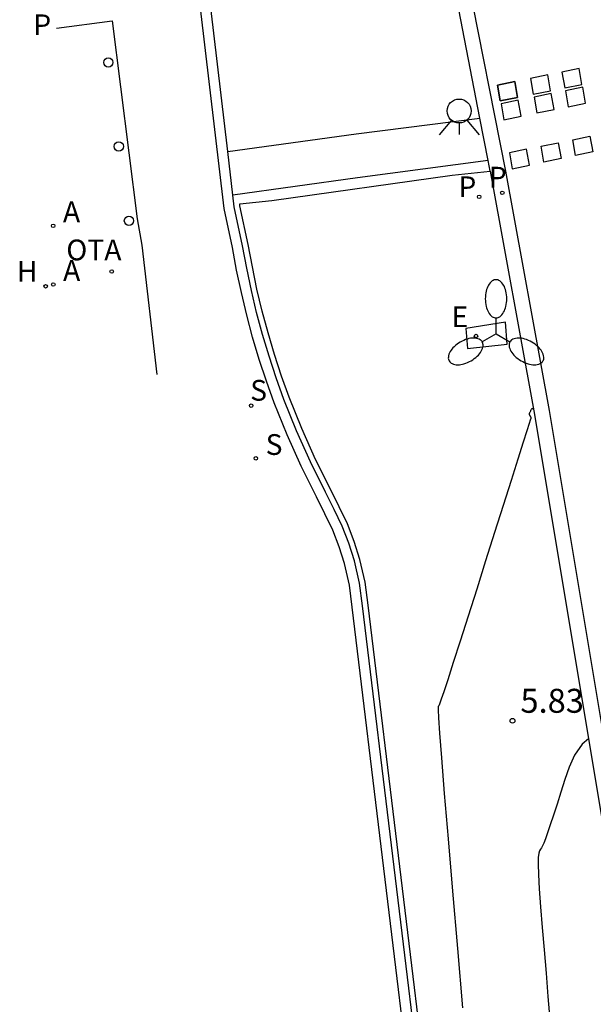
# Model space of a CAD drawing. Units: metres. Extents: x 582680 to 582885, y 4794919 to 4795364.
# Drawn here: x 582812 to 582830, y 4794980 to 4795011 of the extents above; entities that cross this region are included whole.
import ezdxf

# ---------------------------------------------------------------- set-up
doc = ezdxf.new("R2010")
doc.units = ezdxf.units.M
doc.header["$LTSCALE"] = 2
doc.layers.get('0').update_dxf_attribs({"linetype": 'CONTINUOUS'})
for name, color, linetype in [('020104', 34, 'CONTINUOUS'), ('020204', 9, 'CONTINUOUS'), ('020308', 9, 'CONTINUOUS'), ('060108', 9, 'CONTINUOUS'), ('060112', 1, 'CONTINUOUS'), ('060113', 4, 'CONTINUOUS'), ('090209', 9, 'CONTINUOUS'), ('090309', 9, 'CONTINUOUS'), ('100105', 3, 'CONTINUOUS'), ('100112', 9, 'CONTINUOUS'), ('100116', 71, 'CONTINUOUS'), ('200204', 4, 'CONTINUOUS'), ('200205', 4, 'CONTINUOUS'), ('200304', 4, 'CONTINUOUS'), ('200305', 4, 'CONTINUOUS'), ('210203', 4, 'CONTINUOUS'), ('210204', 9, 'CONTINUOUS'), ('210205', 4, 'CONTINUOUS'), ('210303', 4, 'CONTINUOUS'), ('210304', 9, 'CONTINUOUS'), ('210305', 4, 'CONTINUOUS'), ('220207', 9, 'CONTINUOUS'), ('220307', 9, 'CONTINUOUS'), ('250205', 9, 'CONTINUOUS'), ('260101', 9, 'CONTINUOUS'), ('260202', 9, 'CONTINUOUS'), ('260204', 9, 'CONTINUOUS')]:
    doc.layers.add(name, color=color, linetype=linetype)
doc.styles.add('ROMANS', font='ROMANS')
doc.styles.get("Standard").update_dxf_attribs({"font": 'ROMANS.SHX'})

# ---------------------------------------------------------------- blocks, each defined once
blk = doc.blocks.new('COTAPU')
blk.add_circle((0, 0), 0.075)
blk = doc.blocks.new('FAROLM')
for q in [(0, 0.5), (0.433, -0.25), (-0.433, -0.25)]:
    blk.add_line((0, 0), q)
for points in [[(0, 0.5, 0.159986), (0.117, 0.538, 0.106322), (0.238, 0.675, 0.071006), (0.309, 0.858, 0.057309), (0.337, 1.099, 0.057309), (0.309, 1.339, 0.071006), (0.238, 1.522, 0.106322), (0.117, 1.659, 0.159986), (0, 1.697, 0.159986), (-0.117, 1.659, 0.106322), (-0.238, 1.522, 0.071006), (-0.309, 1.339, 0.057309), (-0.337, 1.099, 0.057309), (-0.309, 0.858, 0.071006), (-0.238, 0.675, 0.106322), (-0.117, 0.538, 0.159986)], [(-0.433, -0.25, 0.159986), (-0.525, -0.168, 0.106322), (-0.704, -0.131, 0.071006), (-0.898, -0.161, 0.057309), (-1.12, -0.258, 0.057309), (-1.315, -0.402, 0.071006), (-1.437, -0.555, 0.106322), (-1.495, -0.728, 0.159986), (-1.47, -0.849, 0.159986), (-1.378, -0.931, 0.106322), (-1.199, -0.967, 0.071006), (-1.005, -0.937, 0.057309), (-0.783, -0.841, 0.057309), (-0.588, -0.697, 0.071006), (-0.466, -0.544, 0.106322), (-0.408, -0.371, 0.159986)], [(0.433, -0.25, 0.159986), (0.408, -0.371, 0.106322), (0.466, -0.544, 0.071006), (0.588, -0.697, 0.057309), (0.783, -0.841, 0.057309), (1.005, -0.937, 0.071006), (1.199, -0.967, 0.106322), (1.378, -0.931, 0.159986), (1.47, -0.849, 0.159986), (1.495, -0.728, 0.106322), (1.437, -0.555, 0.071006), (1.315, -0.402, 0.057309), (1.12, -0.258, 0.057309), (0.898, -0.161, 0.071006), (0.704, -0.131, 0.106322), (0.525, -0.168, 0.159986)]]:
    blk.add_lwpolyline(points, format="xyb", close=True)
blk = doc.blocks.new('SEMAFO')
for p, q in [((-0.24, -0.29), (-0.625, -0.75)), ((0.24, -0.29), (0.625, -0.75)), ((0.005, -0.375), (0.005, -0.74))]:
    blk.add_line(p, q)
blk.add_circle((0, 0), 0.375)
blk = doc.blocks.new('HUEPIV')
blk.add_circle((0, 0), 0.145)
blk = doc.blocks.new('SANEA')
blk.add_circle((0, 0), 0.055)
blk = doc.blocks.new('ABAS')
blk.add_circle((0, 0), 0.055)
blk = doc.blocks.new('PLUVI3')
blk.add_circle((0, 0), 0.055)
blk = doc.blocks.new('PLUVI2')
blk.add_circle((0, 0), 0.055)
blk = doc.blocks.new('REGALU')
blk.add_circle((0, 0), 0.055)
blk = doc.blocks.new('HIDRAN')
blk.add_circle((0, 0), 0.055)

msp = doc.modelspace()

# ---------------------------------------------------------------- linework, layer by layer
at = {"layer": '020104'}
for points in [[(582826.326, 4794980.189, 5.5), (582826.166, 4794982.052, 5.5), (582826.014, 4794983.841, 5.5), (582825.875, 4794985.481, 5.5), (582825.756, 4794986.898, 5.5), (582825.666, 4794988.018, 5.5), (582825.666, 4794988.018, 5.5), (582825.607, 4794988.791, 5.5), (582825.576, 4794989.267, 5.5), (582825.566, 4794989.521, 5.5), (582825.57, 4794989.625, 5.5), (582825.58, 4794989.656, 5.5), (582825.58, 4794989.656, 5.5), (582825.594, 4794989.68, 5.5), (582825.618, 4794989.738, 5.5), (582825.664, 4794989.867, 5.5), (582825.742, 4794990.1, 5.5), (582825.864, 4794990.472, 5.5), (582825.864, 4794990.472, 5.5), (582826.037, 4794991.008, 5.5), (582826.253, 4794991.683, 5.5), (582826.501, 4794992.463, 5.5), (582826.771, 4794993.312, 5.5), (582827.052, 4794994.197, 5.5), (582827.052, 4794994.197, 5.5), (582827.333, 4794995.081, 5.5), (582827.602, 4794995.93, 5.5), (582827.849, 4794996.707, 5.5), (582828.062, 4794997.378, 5.5), (582828.23, 4794997.907, 5.5), (582828.23, 4794997.907, 5.5), (582828.345, 4794998.27, 5.5), (582828.415, 4794998.491, 5.5), (582828.45, 4794998.605, 5.5), (582828.464, 4794998.648, 5.5), (582828.465, 4794998.655, 5.5), (582828.465, 4794998.655, 5.5), (582828.465, 4794998.657, 5.5), (582828.465, 4794998.659, 5.5), (582828.465, 4794998.66, 5.5), (582828.465, 4794998.662, 5.5), (582828.465, 4794998.663, 5.5), (582828.465, 4794998.663, 5.5), (582828.465, 4794998.665, 5.5), (582828.465, 4794998.666, 5.5), (582828.465, 4794998.668, 5.5), (582828.465, 4794998.669, 5.5), (582828.464, 4794998.671, 5.5), (582828.464, 4794998.671, 5.5), (582828.464, 4794998.672, 5.5), (582828.464, 4794998.674, 5.5), (582828.464, 4794998.675, 5.5), (582828.464, 4794998.677, 5.5), (582828.463, 4794998.678, 5.5), (582828.463, 4794998.678, 5.5), (582828.463, 4794998.679, 5.5), (582828.463, 4794998.68, 5.5), (582828.462, 4794998.681, 5.5), (582828.462, 4794998.682, 5.5), (582828.461, 4794998.683, 5.5), (582828.461, 4794998.683, 5.5), (582828.461, 4794998.684, 5.5), (582828.461, 4794998.685, 5.5), (582828.46, 4794998.686, 5.5), (582828.46, 4794998.687, 5.5), (582828.459, 4794998.688, 5.5), (582828.459, 4794998.688, 5.5), (582828.459, 4794998.69, 5.5), (582828.458, 4794998.691, 5.5), (582828.458, 4794998.692, 5.5), (582828.457, 4794998.693, 5.5), (582828.457, 4794998.694, 5.5), (582828.457, 4794998.694, 5.5), (582828.456, 4794998.695, 5.5), (582828.456, 4794998.696, 5.5), (582828.455, 4794998.697, 5.5), (582828.455, 4794998.698, 5.5), (582828.454, 4794998.699, 5.5), (582828.454, 4794998.699, 5.5), (582828.454, 4794998.7, 5.5), (582828.453, 4794998.701, 5.5), (582828.453, 4794998.702, 5.5), (582828.452, 4794998.703, 5.5), (582828.451, 4794998.704, 5.5), (582828.451, 4794998.704, 5.5), (582828.451, 4794998.705, 5.5), (582828.45, 4794998.706, 5.5), (582828.45, 4794998.706, 5.5), (582828.449, 4794998.707, 5.5), (582828.448, 4794998.708, 5.5), (582828.448, 4794998.708, 5.5), (582828.448, 4794998.709, 5.5), (582828.447, 4794998.71, 5.5), (582828.446, 4794998.711, 5.5), (582828.445, 4794998.712, 5.5), (582828.444, 4794998.713, 5.5), (582828.444, 4794998.713, 5.5), (582828.443, 4794998.714, 5.5), (582828.443, 4794998.715, 5.5), (582828.442, 4794998.716, 5.5), (582828.441, 4794998.717, 5.5), (582828.44, 4794998.719, 5.5), (582828.44, 4794998.719, 5.5), (582828.439, 4794998.72, 5.5), (582828.438, 4794998.722, 5.5), (582828.437, 4794998.724, 5.5), (582828.436, 4794998.725, 5.5), (582828.435, 4794998.727, 5.5), (582828.435, 4794998.727, 5.5), (582828.434, 4794998.729, 5.5), (582828.433, 4794998.731, 5.5), (582828.432, 4794998.733, 5.5), (582828.431, 4794998.735, 5.5), (582828.43, 4794998.737, 5.5), (582828.43, 4794998.737, 5.5), (582828.429, 4794998.739, 5.5), (582828.428, 4794998.741, 5.5), (582828.427, 4794998.743, 5.5), (582828.426, 4794998.744, 5.5), (582828.425, 4794998.746, 5.5), (582828.425, 4794998.746, 5.5), (582828.424, 4794998.748, 5.5), (582828.423, 4794998.75, 5.5), (582828.422, 4794998.752, 5.5), (582828.421, 4794998.754, 5.5), (582828.42, 4794998.756, 5.5), (582828.42, 4794998.756, 5.5), (582828.42, 4794998.758, 5.5), (582828.419, 4794998.76, 5.5), (582828.418, 4794998.762, 5.5), (582828.417, 4794998.764, 5.5), (582828.416, 4794998.766, 5.5), (582828.416, 4794998.766, 5.5), (582828.415, 4794998.768, 5.5), (582828.414, 4794998.77, 5.5), (582828.414, 4794998.772, 5.5), (582828.413, 4794998.774, 5.5), (582828.412, 4794998.775, 5.5), (582828.412, 4794998.775, 5.5), (582828.412, 4794998.777, 5.5), (582828.411, 4794998.779, 5.5), (582828.411, 4794998.78, 5.5), (582828.411, 4794998.781, 5.5), (582828.41, 4794998.783, 5.5), (582828.41, 4794998.783, 5.5), (582828.41, 4794998.784, 5.5), (582828.41, 4794998.786, 5.5), (582828.411, 4794998.79, 5.5), (582828.413, 4794998.795, 5.5), (582828.416, 4794998.804, 5.5), (582828.416, 4794998.804, 5.5), (582828.421, 4794998.815, 5.5), (582828.428, 4794998.829, 5.5), (582828.436, 4794998.846, 5.5), (582828.444, 4794998.863, 5.5), (582828.453, 4794998.882, 5.5), (582828.453, 4794998.882, 5.5), (582828.461, 4794998.9, 5.5), (582828.47, 4794998.917, 5.5), (582828.478, 4794998.933, 5.5), (582828.486, 4794998.945, 5.5), (582828.493, 4794998.954, 5.5), (582828.493, 4794998.954, 5.5), (582828.499, 4794998.958, 5.5), (582828.504, 4794998.958, 5.5), (582828.509, 4794998.956, 5.5), (582828.514, 4794998.951, 5.5), (582828.518, 4794998.946, 5.5), (582828.518, 4794998.946, 5.5), (582828.523, 4794998.94, 5.5), (582828.528, 4794998.935, 5.5), (582828.534, 4794998.93, 5.5), (582828.538, 4794998.927, 5.5)], [(582830.261, 4794988.616, 6), (582830.064, 4794988.447, 6), (582829.823, 4794988.102, 6), (582829.655, 4794987.727, 6), (582829.525, 4794987.338, 6), (582829.525, 4794987.338, 6), (582829.401, 4794986.948, 6), (582829.28, 4794986.572, 6), (582829.168, 4794986.223, 6), (582829.067, 4794985.917, 6), (582828.982, 4794985.667, 6), (582828.982, 4794985.667, 6), (582828.914, 4794985.481, 6), (582828.862, 4794985.351, 6), (582828.822, 4794985.263, 6), (582828.789, 4794985.203, 6), (582828.76, 4794985.157, 6), (582828.76, 4794985.157, 6), (582828.733, 4794985.109, 6), (582828.709, 4794985.033, 6), (582828.692, 4794984.902, 6), (582828.686, 4794984.689, 6), (582828.695, 4794984.365, 6), (582828.695, 4794984.365, 6), (582828.721, 4794983.913, 6), (582828.761, 4794983.351, 6), (582828.812, 4794982.706, 6), (582828.871, 4794982.007, 6), (582828.933, 4794981.279, 6), (582828.933, 4794981.279, 6), (582828.994, 4794980.548, 6), (582829.05, 4794979.821, 6)]]:
    msp.add_polyline3d(points, dxfattribs=at)
at = {"layer": '060108'}
for points in [[(582828.523, 4794946.849, 5.24), (582825.837, 4794968.191, 5.188), (582822.865, 4794992.732, 5.027), (582822.773, 4794993.427, 5.022), (582822.622, 4794994.1, 5.017), (582822.457, 4794994.628, 5.02), (582822.253, 4794995.144, 5.022), (582822.009, 4794995.653, 5.025), (582821.741, 4794996.188, 5.034), (582821.261, 4794997.145, 5.036), (582820.82, 4794998.128, 5.037), (582820.42, 4794999.127, 5.039), (582820.175, 4794999.807, 5.034), (582819.949, 4795000.492, 5.03), (582819.743, 4795001.184, 5.025), (582819.556, 4795001.881, 5.021), (582819.389, 4795002.583, 5.016), (582819.242, 4795003.289, 5.012), (582819.116, 4795003.99, 5.007), (582818.852, 4795005.214, 4.842), (582818.113, 4795011.488, 4.843), (582818.128, 4795011.805, 4.844), (582820.49, 4795012.096, 4.858), (582819.042, 4795023.687, 4.843)], [(582826.861, 4795008.049, 5.096), (582826.027, 4795012.38, 4.935)], [(582813.6, 4795010.862, 4.988), (582815.339, 4795011.094, 4.89), (582816.127, 4795004.89, 4.895), (582816.276, 4795004.066, 5.011), (582816.74, 4795000.02, 5.039)], [(582827.116, 4795006.723, 5.145), (582826.861, 4795008.049, 5.096)], [(582827.182, 4795006.38, 5.158), (582827.116, 4795006.723, 5.145)]]:
    msp.add_polyline3d(points, dxfattribs=at)
at = {"layer": '060112'}
for points in [[(582818.964, 4795006.996, 4.955), (582822.986, 4795007.553, 5.092), (582826.861, 4795008.049, 5.071)], [(582827.116, 4795006.723, 5.122), (582823.028, 4795006.171, 5.12), (582819.125, 4795005.632, 4.957)]]:
    msp.add_polyline3d(points, dxfattribs=at)
at = {"layer": '060113'}
msp.add_polyline3d([(582838.945, 4794927.67, 9.266), (582838.45, 4794932.586, 8.978), (582837.854, 4794938.131, 8.697), (582837.223, 4794943.671, 8.415), (582836.556, 4794949.208, 8.134), (582835.853, 4794954.74, 7.853), (582835.244, 4794959.32, 7.605), (582834.61, 4794963.897, 7.358), (582833.953, 4794968.471, 7.11), (582833.27, 4794973.041, 6.862), (582832.564, 4794977.607, 6.615), (582831.833, 4794982.17, 6.367), (582829.044, 4794998.89, 5.495), (582827.674, 4795006.387, 5.156), (582826.469, 4795012.465, 4.935), (582824.937, 4795020.477, 4.701), (582822.881, 4795031.099, 4.509), (582821.551, 4795038.382, 4.477), (582820.282, 4795045.677, 4.446), (582814.412, 4795081.835, 4.76)], dxfattribs=at)
at = {"layer": '090209'}
msp.add_circle((582815.329, 4795003.244, 5.056), 0.055, dxfattribs=at)
at = {"layer": '100105'}
msp.add_polyline3d([(582829.019, 4794946.911, 5.364), (582826.334, 4794968.253, 5.312), (582823.361, 4794992.796, 5.151), (582823.266, 4794993.515, 5.146), (582823.105, 4794994.23, 5.141), (582822.928, 4794994.795, 5.144), (582822.712, 4794995.345, 5.146), (582822.458, 4794995.873, 5.149), (582822.188, 4794996.413, 5.158), (582821.713, 4794997.36, 5.16), (582821.28, 4794998.324, 5.161), (582820.887, 4794999.305, 5.163), (582820.648, 4794999.97, 5.158), (582820.427, 4795000.642, 5.154), (582820.224, 4795001.32, 5.149), (582820.041, 4795002.004, 5.145), (582819.877, 4795002.692, 5.14), (582819.733, 4795003.385, 5.136), (582819.607, 4795004.087, 5.131), (582819.346, 4795005.297, 4.966), (582819.338, 4795005.363, 4.966)], dxfattribs=at)
at = {"layer": '100112'}
msp.add_polyline3d([(582827.661, 4795001.662, 5.39), (582826.416, 4795001.457, 5.395), (582826.478, 4795000.838, 5.375), (582827.713, 4795000.969, 5.4)], close=True, dxfattribs=at)
at = {"layer": '100116'}
for points in [[(582818.964, 4795006.996, 4.966), (582818.434, 4795011.5, 4.967), (582818.435, 4795011.521, 4.968), (582820.847, 4795011.818, 4.982), (582819.359, 4795023.727, 4.967)], [(582819.125, 4795005.632, 4.966), (582818.964, 4795006.996, 4.966)], [(582819.338, 4795005.363, 5.015), (582820.344, 4795005.469, 5.153), (582825.99, 4795006.263, 5.256), (582827.182, 4795006.38, 5.158)], [(582827.182, 4795006.38, 5.158), (582828.568, 4794998.765, 5.507), (582831.349, 4794982.099, 6.375), (582831.347, 4794982.099, 6.375)], [(582826.155, 4794968.231, 5.312), (582823.182, 4794992.773, 5.151), (582823.088, 4794993.484, 5.146), (582822.931, 4794994.183, 5.141), (582822.759, 4794994.735, 5.144), (582822.547, 4794995.273, 5.146), (582822.296, 4794995.794, 5.149), (582822.027, 4794996.332, 5.158), (582821.551, 4794997.283, 5.16), (582821.114, 4794998.253, 5.161), (582820.719, 4794999.241, 5.163), (582820.477, 4794999.911, 5.158), (582820.255, 4795000.588, 5.154), (582820.051, 4795001.271, 5.149), (582819.867, 4795001.96, 5.145), (582819.702, 4795002.653, 5.14), (582819.556, 4795003.351, 5.136), (582819.43, 4795004.052, 5.131), (582819.168, 4795005.267, 4.966), (582819.125, 4795005.632, 4.966)]]:
    msp.add_polyline3d(points, dxfattribs=at)
at = {"layer": '260101'}
for points in [[(582828.987, 4795009.401, 5.051), (582828.447, 4795009.289, 5.056), (582828.533, 4795008.793, 5.076), (582829.073, 4795008.905, 5.071)], [(582829.972, 4795009.598, 5.051), (582829.432, 4795009.485, 5.056), (582829.518, 4795008.989, 5.076), (582830.058, 4795009.102, 5.071)], [(582827.954, 4795009.19, 5.051), (582828.04, 4795008.694, 5.071), (582827.5, 4795008.582, 5.076), (582827.414, 4795009.078, 5.056)], [(582827.954, 4795009.19, 5.051), (582827.414, 4795009.078, 5.056), (582827.5, 4795008.582, 5.076), (582828.04, 4795008.694, 5.071)], [(582830.083, 4795009.011, 5.072), (582829.543, 4795008.898, 5.077), (582829.629, 4795008.402, 5.097), (582830.169, 4795008.515, 5.092)], [(582829.098, 4795008.814, 5.072), (582828.558, 4795008.702, 5.077), (582828.644, 4795008.206, 5.097), (582829.184, 4795008.318, 5.092)], [(582828.065, 4795008.603, 5.072), (582827.525, 4795008.491, 5.077), (582827.611, 4795007.995, 5.097), (582828.151, 4795008.107, 5.092)], [(582829.769, 4795007.37, 5.116), (582830.309, 4795007.483, 5.111), (582830.395, 4795006.987, 5.131), (582829.855, 4795006.874, 5.136)], [(582828.777, 4795007.164, 5.124), (582829.317, 4795007.277, 5.12), (582829.403, 4795006.781, 5.14), (582828.863, 4795006.668, 5.144)], [(582828.325, 4795007.07, 5.128), (582827.785, 4795006.958, 5.133), (582827.871, 4795006.462, 5.153), (582828.411, 4795006.574, 5.148)]]:
    msp.add_polyline3d(points, close=True, dxfattribs=at)

# ---------------------------------------------------------------- block references
at = {"layer": '020204'}
msp.add_blockref('COTAPU', (582827.882, 4794989.179, 5.832), dxfattribs=at)
at = {"layer": '200204', "rotation": 359.9987685839998}
msp.add_blockref('HIDRAN', (582813.257, 4795002.78, 5.081), dxfattribs=at)
at = {"layer": '200205'}
for p in [(582813.493, 4795004.675, 5.097), (582813.497, 4795002.839, 5.043)]:
    msp.add_blockref('ABAS', p, dxfattribs=at)
at = {"layer": '210203'}
msp.add_blockref('PLUVI2', (582826.841, 4795005.582, 5.187), dxfattribs=at)
at = {"layer": '210204'}
for p in [(582819.697, 4794999.045, 5.039), (582819.843, 4794997.395, 5.061)]:
    msp.add_blockref('SANEA', p, dxfattribs=at)
at = {"layer": '210205'}
msp.add_blockref('PLUVI3', (582827.562, 4795005.707, 5.136), dxfattribs=at)
at = {"layer": '220207'}
msp.add_blockref('REGALU', (582826.738, 4795001.222, 5.396), dxfattribs=at)
at = {"layer": '250205'}
msp.add_blockref('FAROLM', (582827.368, 4795001.291, 5.505), dxfattribs=at)
at = {"layer": '260202'}
for p in [(582815.221, 4795009.789, 4.896), (582815.549, 4795007.158, 4.898), (582815.868, 4795004.831, 4.904)]:
    msp.add_blockref('HUEPIV', p, dxfattribs=at)
at = {"layer": '260204'}
msp.add_blockref('SEMAFO', (582826.21, 4795008.269, 5.084), dxfattribs=at)

# ---------------------------------------------------------------- texts
at = {"layer": '020308'}
msp.add_text('5.83', height=0.75, dxfattribs=at).set_placement((582828.132, 4794989.429, 5.832))
at = {"layer": '090309', "style": 'ROMANS'}
msp.add_text('OTA', height=0.65, dxfattribs=at).set_placement((582813.905, 4795003.594, 5.056))
at = {"layer": '200304', "style": 'ROMANS'}
msp.add_text('H', height=0.65, dxfattribs=at).set_placement((582812.355, 4795002.924, 5.081))
at = {"layer": '200305', "style": 'ROMANS'}
for p in [(582813.8, 4795004.787, 5.097), (582813.804, 4795002.951, 5.043)]:
    msp.add_text('A', height=0.65, dxfattribs=at).set_placement(p)
at = {"layer": '210303', "style": 'ROMANS'}
msp.add_text('P', height=0.65, dxfattribs=at).set_placement((582826.188, 4795005.572, 5.187))
at = {"layer": '210304', "style": 'ROMANS'}
for p in [(582819.665, 4794999.199, 5.039), (582820.149, 4794997.501, 5.061)]:
    msp.add_text('S', height=0.65, dxfattribs=at).set_placement(p)
at = {"layer": '210305', "style": 'ROMANS'}
for p in [(582812.871, 4795010.643, 4.834), (582827.14, 4795005.872, 5.136)]:
    msp.add_text('P', height=0.65, dxfattribs=at).set_placement(p)
at = {"layer": '220307', "style": 'ROMANS'}
msp.add_text('E', height=0.65, dxfattribs=at).set_placement((582825.974, 4795001.502, 5.396))

doc.saveas('drawing.dxf')
